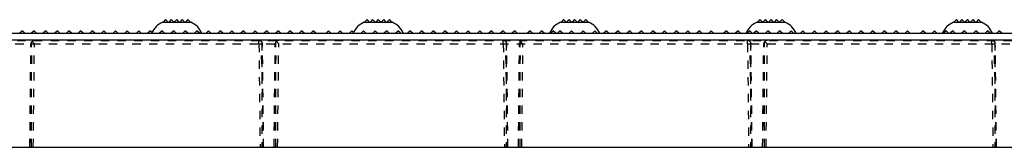
# Model space of a CAD drawing. Extents: x 0 to 129, y 0 to 91.
# Drawn here: x 33 to 45, y 45 to 46 of the extents above; entities that cross this region are included whole.
import ezdxf

# ---------------------------------------------------------------- set-up
doc = ezdxf.new("R2010")
doc.units = 0
doc.header["$LTSCALE"] = 0.25
doc.header["$MEASUREMENT"] = 0
doc.linetypes.add('HIDDEN', pattern=[0.375, 0.25, -0.125])
doc.linetypes.add('HIDDEN2', pattern=[0.1875, 0.125, -0.0625])
for name, color, linetype in [('3', 7, 'CONTINUOUS'), ('60-PANEL', 3, 'CONTINUOUS'), ('DIMENSION-ENGINEERING', 1, 'CONTINUOUS'), ('Part', 3, 'CONTINUOUS')]:
    doc.layers.add(name, color=color, linetype=linetype)

msp = doc.modelspace()

# ---------------------------------------------------------------- linework, layer by layer
at = {"layer": '3', "color": 100, "linetype": 'HIDDEN'}
for p, q in [((32.287, 46.09), (60.378, 46.09)), ((33.493, 46.049), (33.464, 46.079)), ((36.179, 46.049), (36.179, 46.09)), ((36.416, 46.049), (36.387, 46.079)), ((39.102, 46.049), (39.102, 46.09)), ((39.338, 46.049), (39.309, 46.079)), ((42.025, 46.049), (42.025, 46.09)), ((42.261, 46.049), (42.232, 46.079)), ((44.947, 46.049), (44.947, 46.09)), ((16.464, 46.049), (60.42, 46.049)), ((36.179, 46.049), (36.187, 46.05)), ((36.187, 46.05), (36.194, 46.05)), ((36.194, 46.05), (36.2, 46.05)), ((36.2, 46.05), (36.206, 46.05)), ((36.206, 46.05), (36.211, 46.05)), ((36.211, 46.05), (36.214, 46.05)), ((39.102, 46.049), (39.109, 46.05)), ((39.109, 46.05), (39.116, 46.05)), ((39.116, 46.05), (39.123, 46.05)), ((39.123, 46.05), (39.129, 46.05)), ((39.129, 46.05), (39.134, 46.05)), ((39.134, 46.05), (39.137, 46.05)), ((42.025, 46.049), (42.032, 46.05)), ((42.032, 46.05), (42.039, 46.05)), ((42.039, 46.05), (42.045, 46.05)), ((42.045, 46.05), (42.051, 46.05)), ((42.051, 46.05), (42.057, 46.05)), ((42.057, 46.05), (42.059, 46.05)), ((44.947, 46.049), (44.955, 46.05)), ((44.955, 46.05), (44.962, 46.05)), ((44.962, 46.05), (44.968, 46.05)), ((44.968, 46.05), (44.974, 46.05)), ((44.974, 46.05), (44.979, 46.05)), ((44.979, 46.05), (44.982, 46.05))]:
    msp.add_line(p, q, dxfattribs=at)
at = {"layer": '3', "color": 100, "linetype": 'HIDDEN2'}
for p, q in [((33.458, 44.81), (33.458, 46.072)), ((33.458, 44.81), (33.458, 46.072)), ((36.214, 46.072), (36.214, 44.81)), ((36.214, 46.072), (36.214, 44.81)), ((36.381, 44.81), (36.381, 46.072)), ((36.381, 44.81), (36.381, 46.072)), ((39.137, 46.072), (39.137, 44.81)), ((39.137, 46.072), (39.137, 44.81)), ((39.304, 44.81), (39.304, 46.072)), ((39.304, 44.81), (39.304, 46.072)), ((42.059, 46.072), (42.059, 44.81)), ((42.059, 46.072), (42.059, 44.81)), ((42.226, 44.81), (42.226, 46.072)), ((42.226, 44.81), (42.226, 46.072)), ((44.982, 46.072), (44.982, 44.81)), ((44.982, 46.072), (44.982, 44.81)), ((33.438, 44.81), (33.451, 46.049)), ((33.438, 44.81), (33.451, 46.049)), ((33.479, 44.81), (33.493, 46.049)), ((33.479, 44.81), (33.493, 46.049)), ((36.179, 46.049), (36.193, 44.81)), ((36.179, 46.049), (36.193, 44.81)), ((36.235, 44.81), (36.221, 46.049)), ((36.235, 44.81), (36.221, 46.049)), ((36.36, 44.81), (36.374, 46.049)), ((36.36, 44.81), (36.374, 46.049)), ((36.402, 44.81), (36.416, 46.049)), ((36.402, 44.81), (36.416, 46.049)), ((39.102, 46.049), (39.116, 44.81)), ((39.102, 46.049), (39.116, 44.81)), ((39.158, 44.81), (39.144, 46.049)), ((39.158, 44.81), (39.144, 46.049)), ((39.283, 44.81), (39.297, 46.049)), ((39.283, 44.81), (39.297, 46.049)), ((39.324, 44.81), (39.338, 46.049)), ((39.324, 44.81), (39.338, 46.049)), ((42.025, 46.049), (42.038, 44.81)), ((42.025, 46.049), (42.038, 44.81)), ((42.08, 44.81), (42.066, 46.049)), ((42.08, 44.81), (42.066, 46.049)), ((42.205, 44.81), (42.219, 46.049)), ((42.205, 44.81), (42.219, 46.049)), ((42.247, 44.81), (42.261, 46.049)), ((42.247, 44.81), (42.261, 46.049)), ((44.947, 46.049), (44.961, 44.81)), ((44.947, 46.049), (44.961, 44.81)), ((45.003, 44.81), (44.989, 46.049)), ((45.003, 44.81), (44.989, 46.049))]:
    msp.add_line(p, q, dxfattribs=at)
at = {"layer": '3', "color": 100, "linetype": 'HIDDEN'}
for centre, start, end in [((33.493, 46.049), 90, 179), ((36.179, 46.049), 1, 90), ((36.416, 46.049), 90, 179), ((39.102, 46.049), 1, 90), ((39.338, 46.049), 90, 179), ((42.025, 46.049), 1, 90), ((42.261, 46.049), 90, 179), ((44.947, 46.049), 1, 90)]:
    msp.add_arc(centre, 0.0417, start, end, dxfattribs=at)
at = {"layer": '60-PANEL', "color": 100, "linetype": 'Continuous'}
for p, q in [((35.029, 46.31), (35.362, 46.31)), ((35.062, 46.34), (35.032, 46.31)), ((35.092, 46.31), (35.062, 46.34)), ((35.129, 46.34), (35.099, 46.31)), ((35.159, 46.31), (35.129, 46.34)), ((35.196, 46.34), (35.166, 46.31)), ((35.226, 46.31), (35.196, 46.34)), ((35.262, 46.34), (35.232, 46.31)), ((35.292, 46.31), (35.262, 46.34)), ((35.329, 46.34), (35.299, 46.31)), ((35.359, 46.31), (35.329, 46.34)), ((37.439, 46.31), (37.772, 46.31)), ((37.472, 46.34), (37.442, 46.31)), ((37.502, 46.31), (37.472, 46.34)), ((37.539, 46.34), (37.509, 46.31)), ((37.569, 46.31), (37.539, 46.34)), ((37.606, 46.34), (37.576, 46.31)), ((37.636, 46.31), (37.606, 46.34)), ((37.672, 46.34), (37.642, 46.31)), ((37.702, 46.31), (37.672, 46.34)), ((37.739, 46.34), (37.709, 46.31)), ((37.769, 46.31), (37.739, 46.34)), ((39.789, 46.31), (40.123, 46.31)), ((39.823, 46.34), (39.793, 46.31)), ((39.853, 46.31), (39.823, 46.34)), ((39.889, 46.34), (39.859, 46.31)), ((39.919, 46.31), (39.889, 46.34)), ((39.956, 46.34), (39.926, 46.31)), ((39.986, 46.31), (39.956, 46.34)), ((40.023, 46.34), (39.993, 46.31)), ((40.053, 46.31), (40.023, 46.34)), ((40.089, 46.34), (40.059, 46.31)), ((40.119, 46.31), (40.089, 46.34)), ((42.139, 46.31), (42.473, 46.31)), ((42.173, 46.34), (42.143, 46.31)), ((42.203, 46.31), (42.173, 46.34)), ((42.239, 46.34), (42.209, 46.31)), ((42.269, 46.31), (42.239, 46.34)), ((42.306, 46.34), (42.276, 46.31)), ((42.336, 46.31), (42.306, 46.34)), ((42.373, 46.34), (42.343, 46.31)), ((42.403, 46.31), (42.373, 46.34)), ((42.439, 46.34), (42.409, 46.31)), ((42.469, 46.31), (42.439, 46.34)), ((44.489, 46.31), (44.823, 46.31)), ((44.523, 46.34), (44.493, 46.31)), ((44.553, 46.31), (44.523, 46.34)), ((44.589, 46.34), (44.559, 46.31)), ((44.619, 46.31), (44.589, 46.34)), ((44.656, 46.34), (44.626, 46.31)), ((44.686, 46.31), (44.656, 46.34)), ((44.723, 46.34), (44.693, 46.31)), ((44.753, 46.31), (44.723, 46.34)), ((44.789, 46.34), (44.759, 46.31)), ((44.819, 46.31), (44.789, 46.34))]:
    msp.add_line(p, q, dxfattribs=at)
for centre, start, end in [((35.125, 46.08), 112.7491, 157.2478), ((35.266, 46.08), 22.7522, 67.2509), ((37.535, 46.08), 112.7491, 157.2478), ((37.676, 46.08), 22.7522, 67.2509), ((39.885, 46.08), 112.7491, 157.2478), ((40.026, 46.08), 22.7522, 67.2509), ((42.236, 46.08), 112.7491, 157.2478), ((42.376, 46.08), 22.7522, 67.2509), ((44.586, 46.08), 112.7491, 157.2478), ((44.726, 46.08), 22.7522, 67.2509)]:
    msp.add_arc(centre, 0.249, start, end, dxfattribs=at)
at = {"layer": 'DIMENSION-ENGINEERING', "color": 100, "linetype": 'Continuous'}
for p, q in [((12.413, 46.176), (60.47, 46.176)), ((60.553, 46.094), (12.413, 46.094)), ((12.405, 44.81), (60.561, 44.81))]:
    msp.add_line(p, q, dxfattribs=at)
at = {"layer": 'Part', "color": 100, "linetype": 'Continuous'}
for p, q in [((33.35, 46.205), (33.32, 46.176)), ((33.379, 46.176), (33.35, 46.205)), ((33.489, 46.205), (33.459, 46.176)), ((33.518, 46.176), (33.489, 46.205)), ((33.628, 46.205), (33.599, 46.176)), ((33.657, 46.176), (33.628, 46.205)), ((33.767, 46.205), (33.738, 46.176)), ((33.796, 46.176), (33.767, 46.205)), ((33.906, 46.205), (33.877, 46.176)), ((33.935, 46.176), (33.906, 46.205)), ((34.045, 46.205), (34.016, 46.176)), ((34.075, 46.176), (34.045, 46.205)), ((34.185, 46.205), (34.155, 46.176)), ((34.214, 46.176), (34.185, 46.205)), ((34.324, 46.205), (34.294, 46.176)), ((34.353, 46.176), (34.324, 46.205)), ((34.463, 46.205), (34.434, 46.176)), ((34.492, 46.176), (34.463, 46.205)), ((34.602, 46.205), (34.573, 46.176)), ((34.631, 46.176), (34.602, 46.205)), ((34.741, 46.205), (34.712, 46.176)), ((34.77, 46.176), (34.741, 46.205)), ((34.88, 46.205), (34.851, 46.176)), ((34.91, 46.176), (34.88, 46.205)), ((35.02, 46.205), (34.99, 46.176)), ((35.049, 46.176), (35.02, 46.205)), ((35.159, 46.205), (35.129, 46.176)), ((35.188, 46.176), (35.159, 46.205)), ((35.298, 46.205), (35.269, 46.176)), ((35.327, 46.176), (35.298, 46.205)), ((35.437, 46.205), (35.408, 46.176)), ((35.466, 46.176), (35.437, 46.205)), ((35.576, 46.205), (35.547, 46.176)), ((35.605, 46.176), (35.576, 46.205)), ((35.715, 46.205), (35.686, 46.176)), ((35.745, 46.176), (35.715, 46.205)), ((35.855, 46.205), (35.825, 46.176)), ((35.884, 46.176), (35.855, 46.205)), ((35.994, 46.205), (35.964, 46.176)), ((36.023, 46.176), (35.994, 46.205)), ((36.133, 46.205), (36.104, 46.176)), ((36.162, 46.176), (36.133, 46.205)), ((36.272, 46.205), (36.243, 46.176)), ((36.301, 46.176), (36.272, 46.205)), ((36.411, 46.205), (36.382, 46.176)), ((36.44, 46.176), (36.411, 46.205)), ((36.55, 46.205), (36.521, 46.176)), ((36.58, 46.176), (36.55, 46.205)), ((36.69, 46.205), (36.66, 46.176)), ((36.719, 46.176), (36.69, 46.205)), ((36.829, 46.205), (36.799, 46.176)), ((36.858, 46.176), (36.829, 46.205)), ((37.012, 46.205), (36.983, 46.176)), ((37.041, 46.176), (37.012, 46.205)), ((37.151, 46.205), (37.122, 46.176)), ((37.18, 46.176), (37.151, 46.205)), ((37.29, 46.205), (37.261, 46.176)), ((37.32, 46.176), (37.29, 46.205)), ((37.43, 46.205), (37.4, 46.176)), ((37.459, 46.176), (37.43, 46.205)), ((37.569, 46.205), (37.54, 46.176)), ((37.598, 46.176), (37.569, 46.205)), ((37.708, 46.205), (37.679, 46.176)), ((37.737, 46.176), (37.708, 46.205)), ((37.847, 46.205), (37.818, 46.176)), ((37.876, 46.176), (37.847, 46.205)), ((37.986, 46.205), (37.957, 46.176)), ((38.015, 46.176), (37.986, 46.205)), ((38.125, 46.205), (38.096, 46.176)), ((38.155, 46.176), (38.125, 46.205)), ((38.265, 46.205), (38.235, 46.176)), ((38.294, 46.176), (38.265, 46.205)), ((38.404, 46.205), (38.375, 46.176)), ((38.433, 46.176), (38.404, 46.205)), ((38.543, 46.205), (38.514, 46.176)), ((38.572, 46.176), (38.543, 46.205)), ((38.682, 46.205), (38.653, 46.176)), ((38.711, 46.176), (38.682, 46.205)), ((38.821, 46.205), (38.792, 46.176)), ((38.85, 46.176), (38.821, 46.205)), ((38.96, 46.205), (38.931, 46.176)), ((38.99, 46.176), (38.96, 46.205)), ((39.1, 46.205), (39.07, 46.176)), ((39.129, 46.176), (39.1, 46.205)), ((39.239, 46.205), (39.21, 46.176)), ((39.268, 46.176), (39.239, 46.205)), ((39.422, 46.205), (39.393, 46.176)), ((39.451, 46.176), (39.422, 46.205)), ((39.561, 46.205), (39.532, 46.176)), ((39.591, 46.176), (39.561, 46.205)), ((39.701, 46.205), (39.671, 46.176)), ((39.73, 46.176), (39.701, 46.205)), ((39.78, 46.205), (39.75, 46.176)), ((39.809, 46.176), (39.78, 46.205)), ((39.919, 46.205), (39.89, 46.176)), ((39.948, 46.176), (39.919, 46.205)), ((40.058, 46.205), (40.029, 46.176)), ((40.087, 46.176), (40.058, 46.205)), ((40.197, 46.205), (40.168, 46.176)), ((40.226, 46.176), (40.197, 46.205)), ((40.336, 46.205), (40.307, 46.176)), ((40.366, 46.176), (40.336, 46.205)), ((40.475, 46.205), (40.446, 46.176)), ((40.505, 46.176), (40.475, 46.205)), ((40.615, 46.205), (40.585, 46.176)), ((40.644, 46.176), (40.615, 46.205)), ((40.754, 46.205), (40.725, 46.176)), ((40.783, 46.176), (40.754, 46.205)), ((40.893, 46.205), (40.864, 46.176)), ((40.922, 46.176), (40.893, 46.205)), ((41.032, 46.205), (41.003, 46.176)), ((41.061, 46.176), (41.032, 46.205)), ((41.171, 46.205), (41.142, 46.176)), ((41.201, 46.176), (41.171, 46.205)), ((41.31, 46.205), (41.281, 46.176)), ((41.34, 46.176), (41.31, 46.205)), ((41.45, 46.205), (41.42, 46.176)), ((41.479, 46.176), (41.45, 46.205)), ((41.589, 46.205), (41.56, 46.176)), ((41.618, 46.176), (41.589, 46.205)), ((41.772, 46.205), (41.743, 46.176)), ((41.801, 46.176), (41.772, 46.205)), ((41.911, 46.205), (41.882, 46.176)), ((41.941, 46.176), (41.911, 46.205)), ((42.051, 46.205), (42.021, 46.176)), ((42.08, 46.176), (42.051, 46.205)), ((42.13, 46.205), (42.101, 46.176)), ((42.159, 46.176), (42.13, 46.205)), ((42.269, 46.205), (42.24, 46.176)), ((42.298, 46.176), (42.269, 46.205)), ((42.408, 46.205), (42.379, 46.176)), ((42.437, 46.176), (42.408, 46.205)), ((42.547, 46.205), (42.518, 46.176)), ((42.576, 46.176), (42.547, 46.205)), ((42.686, 46.205), (42.657, 46.176)), ((42.716, 46.176), (42.686, 46.205)), ((42.826, 46.205), (42.796, 46.176)), ((42.855, 46.176), (42.826, 46.205)), ((42.965, 46.205), (42.936, 46.176)), ((42.994, 46.176), (42.965, 46.205)), ((43.104, 46.205), (43.075, 46.176)), ((43.133, 46.176), (43.104, 46.205)), ((43.243, 46.205), (43.214, 46.176)), ((43.272, 46.176), (43.243, 46.205)), ((43.382, 46.205), (43.353, 46.176)), ((43.411, 46.176), (43.382, 46.205)), ((43.521, 46.205), (43.492, 46.176)), ((43.551, 46.176), (43.521, 46.205)), ((43.661, 46.205), (43.631, 46.176)), ((43.69, 46.176), (43.661, 46.205)), ((43.8, 46.205), (43.771, 46.176)), ((43.829, 46.176), (43.8, 46.205)), ((43.939, 46.205), (43.91, 46.176)), ((43.968, 46.176), (43.939, 46.205)), ((44.122, 46.205), (44.093, 46.176)), ((44.152, 46.176), (44.122, 46.205)), ((44.261, 46.205), (44.232, 46.176)), ((44.291, 46.176), (44.261, 46.205)), ((44.401, 46.205), (44.371, 46.176)), ((44.43, 46.176), (44.401, 46.205)), ((44.48, 46.205), (44.451, 46.176)), ((44.509, 46.176), (44.48, 46.205)), ((44.619, 46.205), (44.59, 46.176)), ((44.648, 46.176), (44.619, 46.205)), ((44.758, 46.205), (44.729, 46.176)), ((44.787, 46.176), (44.758, 46.205)), ((44.897, 46.205), (44.868, 46.176)), ((44.927, 46.176), (44.897, 46.205)), ((45.036, 46.205), (45.007, 46.176)), ((45.066, 46.176), (45.036, 46.205))]:
    msp.add_line(p, q, dxfattribs=at)
at = {"layer": 'Part', "color": 100, "linetype": 'HIDDEN2'}
for p, q in [((33.438, 44.81), (33.464, 46.009)), ((36.235, 44.81), (36.209, 46.009)), ((36.36, 44.81), (36.386, 46.009)), ((39.158, 44.81), (39.131, 46.009)), ((39.283, 44.81), (39.309, 46.009)), ((42.08, 44.81), (42.054, 46.009)), ((42.205, 44.81), (42.231, 46.009)), ((45.003, 44.81), (44.977, 46.009))]:
    msp.add_line(p, q, dxfattribs=at)

doc.saveas('drawing.dxf')
